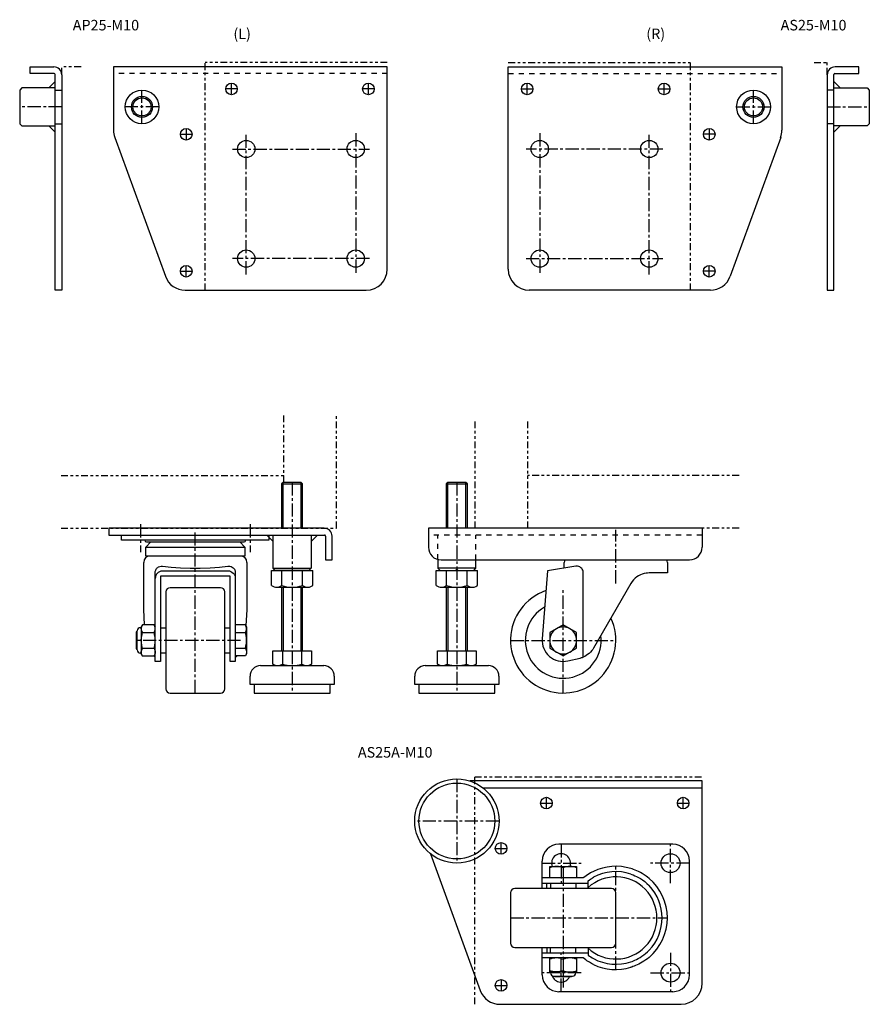
# Model space of a CAD drawing. Extents: x 10 to 904, y 22 to 490.
# Drawn here: x 501 to 904, y 22 to 490 of the extents above; entities that cross this region are included whole.
import ezdxf

# ---------------------------------------------------------------- set-up
doc = ezdxf.new("R2010")
doc.units = 0
for name, pattern in [('CENTER1', [10, 6.25, -1.25, 1.25, -1.25]), ('DASHED2', [5, 2.5, -2.5]), ('DOT', [2.5, 0.625, -1.875]), ('PHANTOM1', [9.5, 3.25, -1.25, 1.25, -1.25, 1.25, -1.25])]:
    doc.linetypes.add(name, pattern=pattern)
for name, color, linetype in [('_0-0_', 7, 'CONTINUOUS'), ('_0-1_', 7, 'CONTINUOUS'), ('_0-2_', 7, 'CONTINUOUS'), ('_0-A_', 7, 'CONTINUOUS'), ('ADD_LINE', 7, 'CONTINUOUS')]:
    doc.layers.add(name, color=color, linetype=linetype)

msp = doc.modelspace()

# ---------------------------------------------------------------- linework, layer by layer
at = {"layer": '_0-0_', "color": 7, "linetype": 'CONTINUOUS'}
for p, q in [((505.87, 464.05), (505.87, 467.25)), ((505.87, 467.25), (517.12, 467.25)), ((517.17, 464.05), (505.87, 464.05)), ((517.67, 361.25), (517.67, 463.55)), ((520.87, 463.5), (520.87, 361.25)), ((675.46, 467.25), (545.46, 467.25)), ((545.46, 467.25), (545.46, 437.2)), ((675.46, 371.25), (675.46, 467.25)), ((732.88, 371.25), (732.88, 467.25)), ((732.88, 467.25), (862.88, 467.25)), ((862.88, 467.25), (862.88, 437.2)), ((884.38, 463.5), (884.38, 361.25)), ((887.58, 361.25), (887.58, 463.55)), ((888.08, 464.05), (899.38, 464.05)), ((899.38, 467.25), (888.13, 467.25)), ((899.38, 464.05), (899.38, 467.25)), ((514.67, 457.25), (517.67, 460.25)), ((890.58, 457.25), (887.58, 460.25)), ((501.87, 457.25), (500.87, 456.25)), ((500.87, 456.25), (500.87, 440.25)), ((517.67, 457.25), (501.87, 457.25)), ((517.67, 456.25), (520.87, 456.25)), ((887.58, 456.25), (884.38, 456.25)), ((887.58, 457.25), (903.38, 457.25)), ((903.38, 457.25), (904.38, 456.25)), ((904.38, 456.25), (904.38, 440.25)), ((500.87, 440.25), (501.87, 439.25)), ((517.67, 440.25), (520.87, 440.25)), ((887.58, 440.25), (884.38, 440.25)), ((904.38, 440.25), (903.38, 439.25)), ((501.87, 439.25), (517.67, 439.25)), ((517.67, 436.25), (514.67, 439.25)), ((903.38, 439.25), (887.58, 439.25)), ((887.58, 436.25), (890.58, 439.25)), ((546.06, 433.78), (570.06, 367.83)), ((862.28, 433.78), (838.28, 367.83)), ((520.87, 361.25), (517.67, 361.25)), ((579.46, 361.25), (665.46, 361.25)), ((828.88, 361.25), (742.88, 361.25)), ((884.38, 361.25), (887.58, 361.25)), ((625.96, 270.05), (625.26, 269.35)), ((625.26, 269.35), (625.26, 248.25)), ((634.56, 270.05), (625.96, 270.05)), ((635.26, 269.35), (634.56, 270.05)), ((635.26, 248.25), (635.26, 269.35)), ((704.19, 270.05), (703.49, 269.35)), ((703.49, 269.35), (703.49, 248.25)), ((712.79, 270.05), (704.19, 270.05)), ((713.49, 269.35), (712.79, 270.05)), ((713.49, 248.25), (713.49, 269.35)), ((543.26, 248.25), (543.26, 245.05)), ((645.51, 248.25), (543.26, 248.25)), ((824.99, 248.25), (694.99, 248.25)), ((694.99, 248.25), (694.99, 239.25)), ((824.99, 248.25), (824.99, 239.25)), ((543.26, 245.05), (645.56, 245.05)), ((549.26, 245.05), (619.26, 245.05)), ((549.26, 245.05), (619.26, 245.05)), ((549.26, 242.55), (549.26, 245.05)), ((618.26, 245.05), (621.26, 242.05)), ((619.26, 245.05), (619.26, 242.55)), ((621.26, 229.25), (621.26, 245.05)), ((642.26, 245.05), (639.26, 242.05)), ((639.26, 245.05), (639.26, 229.25)), ((646.06, 244.55), (646.06, 233.25)), ((649.26, 233.25), (649.26, 244.5)), ((619.26, 242.55), (549.26, 242.55)), ((560.76, 239.35), (563.16, 241.75)), ((560.76, 235.05), (560.76, 239.35)), ((560.76, 239.35), (607.76, 239.35)), ((561.06, 241.75), (607.46, 241.75)), ((605.36, 241.75), (607.76, 239.35)), ((607.76, 239.35), (607.76, 235.05)), ((607.76, 235.05), (560.76, 235.05)), ((559.76, 209.73), (559.76, 232.05)), ((565.62, 228.78), (565.86, 229.14)), ((565.86, 229.14), (566.12, 229.44)), ((566.12, 229.44), (566.42, 229.7)), ((566.42, 229.7), (566.75, 229.9)), ((566.75, 229.9), (567.43, 230.17)), ((567.43, 230.17), (568.09, 230.27)), ((568.09, 230.27), (568.76, 230.25)), ((568.76, 230.25), (572.74, 229.81)), ((572.74, 229.81), (577.17, 229.52)), ((577.17, 229.52), (581.86, 229.37)), ((581.86, 229.37), (586.65, 229.37)), ((586.65, 229.37), (591.34, 229.52)), ((591.34, 229.52), (595.77, 229.81)), ((595.77, 229.81), (599.76, 230.25)), ((599.76, 230.25), (600.05, 230.27)), ((600.05, 230.27), (600.68, 230.25)), ((600.68, 230.25), (601.28, 230.11)), ((601.28, 230.11), (601.83, 229.86)), ((601.83, 229.86), (602.32, 229.5)), ((602.32, 229.5), (602.63, 229.17)), ((602.63, 229.17), (602.89, 228.78)), ((608.76, 232.05), (608.76, 209.73)), ((622.26, 228.25), (621.26, 229.25)), ((621.26, 229.25), (639.26, 229.25)), ((639.26, 229.25), (638.26, 228.25)), ((646.06, 233.25), (649.26, 233.25)), ((699.49, 233.44), (699.49, 229.25)), ((699.49, 229.25), (700.49, 228.25)), ((717.49, 229.25), (699.49, 229.25)), ((700.99, 233.25), (818.99, 233.25)), ((716.49, 228.25), (717.49, 229.25)), ((717.49, 229.25), (717.49, 233.25)), ((765.02, 230.25), (751.49, 228.05)), ((759.49, 229.35), (759.49, 232.05)), ((765.26, 230.27), (765.02, 230.25)), ((765.81, 230.25), (765.26, 230.27)), ((766.37, 230.11), (765.81, 230.25)), ((766.92, 229.87), (766.37, 230.11)), ((767.44, 229.5), (766.92, 229.87)), ((767.78, 229.17), (767.44, 229.5)), ((768.08, 228.78), (767.78, 229.17)), ((808.49, 232.05), (808.49, 227.05)), ((565.26, 227.27), (565.28, 227.68)), ((565.26, 185.05), (565.26, 227.27)), ((565.32, 225.16), (565.26, 224.46)), ((565.28, 227.68), (565.35, 228.06)), ((565.52, 225.83), (565.32, 225.16)), ((565.35, 228.06), (565.47, 228.44)), ((565.47, 228.44), (565.62, 228.78)), ((565.84, 226.45), (565.52, 225.83)), ((566.28, 227), (565.84, 226.45)), ((566.28, 227), (566.81, 227.44)), ((566.81, 227.44), (567.42, 227.77)), ((567.42, 227.77), (568.07, 227.98)), ((600.76, 225.48), (567.76, 225.48)), ((567.76, 225.48), (567.76, 185.05)), ((568.07, 227.98), (568.76, 228.05)), ((568.76, 228.05), (599.76, 228.05)), ((599.76, 228.05), (600.44, 227.98)), ((600.44, 227.98), (601.09, 227.77)), ((600.76, 185.05), (600.76, 225.48)), ((601.09, 227.77), (601.7, 227.44)), ((601.7, 227.44), (602.23, 227)), ((602.23, 227), (602.67, 226.45)), ((602.67, 226.45), (602.99, 225.83)), ((602.89, 228.78), (603.05, 228.44)), ((602.99, 225.83), (603.19, 225.16)), ((603.05, 228.44), (603.16, 228.07)), ((603.16, 228.07), (603.23, 227.67)), ((603.19, 225.16), (603.26, 224.46)), ((603.23, 227.67), (603.26, 227.27)), ((603.26, 227.27), (603.26, 185.05)), ((620.44, 221.15), (620.44, 228.25)), ((620.44, 228.25), (640.07, 228.25)), ((638.26, 228.25), (622.26, 228.25)), ((625.35, 221.15), (625.35, 228.25)), ((635.16, 221.15), (635.16, 228.25)), ((640.07, 221.15), (640.07, 228.25)), ((698.68, 221.15), (698.68, 228.25)), ((698.68, 228.25), (718.3, 228.25)), ((700.49, 228.25), (716.49, 228.25)), ((703.58, 221.15), (703.58, 228.25)), ((713.4, 221.15), (713.4, 228.25)), ((718.3, 221.15), (718.3, 228.25)), ((751.49, 228.05), (749.02, 195.81)), ((768.27, 228.44), (768.08, 228.78)), ((768.41, 228.07), (768.27, 228.44)), ((768.49, 227.68), (768.41, 228.07)), ((768.52, 227.27), (768.49, 227.68)), ((768.52, 187.12), (768.52, 227.27)), ((793.1, 224.51), (792.36, 223.77)), ((793.91, 225.15), (793.1, 224.51)), ((794.76, 225.7), (793.91, 225.15)), ((795.64, 226.16), (794.76, 225.7)), ((796.55, 226.52), (795.64, 226.16)), ((797.47, 226.78), (796.55, 226.52)), ((798.38, 226.95), (797.47, 226.78)), ((799.08, 227.02), (798.38, 226.95)), ((799.76, 227.05), (799.08, 227.02)), ((808.49, 227.05), (799.76, 227.05)), ((596.26, 220.05), (572.26, 220.05)), ((620.44, 221.15), (621.04, 220.74)), ((621.04, 220.74), (621.7, 220.45)), ((621.7, 220.45), (622.39, 220.28)), ((622.39, 220.28), (623.1, 220.25)), ((622.89, 220.25), (637.62, 220.25)), ((623.1, 220.25), (623.8, 220.36)), ((623.8, 220.36), (624.47, 220.6)), ((624.47, 220.6), (625.1, 220.96)), ((625.1, 220.96), (625.35, 221.15)), ((625.26, 220.25), (625.26, 190.05)), ((635.16, 221.15), (635.76, 220.74)), ((635.26, 190.05), (635.26, 220.25)), ((635.76, 220.74), (636.42, 220.45)), ((636.42, 220.45), (637.11, 220.28)), ((637.11, 220.28), (637.82, 220.25)), ((637.82, 220.25), (638.52, 220.36)), ((638.52, 220.36), (639.19, 220.6)), ((639.19, 220.6), (639.82, 220.96)), ((639.82, 220.96), (640.07, 221.15)), ((698.68, 221.15), (699.27, 220.74)), ((699.27, 220.74), (699.93, 220.45)), ((699.93, 220.45), (700.62, 220.28)), ((700.62, 220.28), (701.33, 220.25)), ((701.13, 220.25), (715.85, 220.25)), ((701.33, 220.25), (702.03, 220.36)), ((702.03, 220.36), (702.71, 220.6)), ((702.71, 220.6), (703.33, 220.96)), ((703.33, 220.96), (703.58, 221.15)), ((704.19, 220.25), (704.19, 190.05)), ((713.4, 221.15), (714, 220.74)), ((713.49, 190.05), (713.49, 220.25)), ((714, 220.74), (714.65, 220.45)), ((714.65, 220.45), (715.35, 220.28)), ((715.35, 220.28), (716.05, 220.25)), ((716.05, 220.25), (716.75, 220.36)), ((716.75, 220.36), (717.43, 220.6)), ((717.43, 220.6), (718.05, 220.96)), ((718.05, 220.96), (718.3, 221.15)), ((791.1, 222.05), (773.39, 191.37)), ((791.69, 222.94), (791.1, 222.05)), ((792.36, 223.77), (791.69, 222.94)), ((570.26, 218.05), (570.26, 172.05)), ((598.26, 172.05), (598.26, 218.05)), ((560.12, 202.48), (559.76, 209.73)), ((608.76, 209.73), (608.34, 201.97)), ((558.64, 201.05), (558.14, 201.05)), ((559.21, 202.48), (558.64, 201.48)), ((558.64, 201.48), (558.64, 188.62)), ((558.64, 200.75), (558.69, 201.18)), ((558.69, 201.18), (558.81, 201.61)), ((558.81, 201.61), (558.98, 202.05)), ((558.98, 202.05), (559.21, 202.48)), ((564.68, 202.48), (559.21, 202.48)), ((564.92, 202.02), (564.68, 202.48)), ((564.68, 202.48), (565.26, 201.48)), ((565.1, 201.57), (564.92, 202.02)), ((565.21, 201.09), (565.1, 201.57)), ((565.26, 200.62), (565.21, 201.09)), ((567.76, 201.05), (570.26, 201.05)), ((598.26, 201.05), (600.76, 201.05)), ((608.07, 202.43), (603.26, 202.43)), ((608.31, 201.98), (608.07, 202.43)), ((608.07, 202.43), (608.65, 201.44)), ((608.49, 201.52), (608.31, 201.98)), ((608.6, 201.06), (608.49, 201.52)), ((608.65, 200.58), (608.6, 201.06)), ((608.65, 201.44), (608.65, 188.66)), ((758.99, 202.43), (752.6, 198.74)), ((765.38, 198.74), (758.99, 202.43)), ((556.64, 199.05), (556.26, 199.05)), ((556.26, 199.05), (556.26, 191.05)), ((556.64, 190.55), (556.64, 199.55)), ((558.64, 200.62), (558.64, 200.75)), ((558.68, 200.14), (558.64, 200.62)), ((558.64, 195.05), (558.72, 196.44)), ((558.79, 199.67), (558.68, 200.14)), ((558.72, 196.44), (558.97, 197.82)), ((558.97, 199.21), (558.79, 199.67)), ((559.21, 198.76), (558.97, 199.21)), ((558.97, 197.82), (559.21, 198.76)), ((559.21, 198.76), (564.68, 198.76)), ((564.68, 198.76), (564.91, 199.19)), ((564.92, 197.82), (564.68, 198.76)), ((564.91, 199.19), (565.08, 199.62)), ((565.17, 196.45), (564.92, 197.82)), ((565.08, 199.62), (565.2, 200.05)), ((565.26, 195.05), (565.17, 196.45)), ((565.2, 200.05), (565.25, 200.49)), ((565.25, 200.49), (565.26, 200.62)), ((603.26, 198.74), (608.07, 198.74)), ((608.07, 198.74), (608.3, 199.16)), ((608.4, 197.41), (608.07, 198.74)), ((608.3, 199.16), (608.47, 199.59)), ((608.6, 196.05), (608.4, 197.41)), ((608.47, 199.59), (608.59, 200.02)), ((608.59, 200.02), (608.64, 200.45)), ((608.64, 200.45), (608.65, 200.58)), ((752.6, 198.74), (752.6, 191.36)), ((765.38, 191.36), (765.38, 198.74)), ((558.68, 194.04), (558.64, 195.05)), ((558.88, 192.67), (558.68, 194.04)), ((559.21, 191.33), (558.88, 192.67)), ((564.68, 191.33), (565.01, 192.68)), ((565.01, 192.68), (565.21, 194.04)), ((565.21, 194.04), (565.26, 195.05)), ((608.07, 191.36), (608.32, 192.29)), ((608.32, 192.29), (608.56, 193.67)), ((608.56, 193.67), (608.65, 195.05)), ((608.65, 195.05), (608.6, 196.05)), ((556.26, 191.05), (556.64, 191.05)), ((558.64, 189.05), (558.14, 189.05)), ((558.64, 189.61), (558.69, 190.04)), ((558.64, 189.48), (558.64, 189.61)), ((558.68, 189), (558.64, 189.48)), ((558.64, 188.62), (559.21, 187.62)), ((558.79, 188.53), (558.68, 189)), ((558.69, 190.04), (558.81, 190.47)), ((558.97, 188.07), (558.79, 188.53)), ((558.81, 190.47), (558.98, 190.91)), ((559.21, 187.62), (558.97, 188.07)), ((558.98, 190.91), (559.21, 191.33)), ((559.21, 191.33), (564.68, 191.33)), ((564.68, 187.62), (559.21, 187.62)), ((564.82, 187.36), (564.46, 187.62)), ((564.68, 191.33), (564.92, 190.88)), ((564.68, 187.62), (565.26, 188.62)), ((564.91, 188.05), (564.68, 187.62)), ((565.26, 187.12), (564.82, 187.36)), ((565.08, 188.48), (564.91, 188.05)), ((564.92, 190.88), (565.1, 190.42)), ((565.2, 188.91), (565.08, 188.48)), ((565.1, 190.42), (565.21, 189.95)), ((565.25, 189.34), (565.2, 188.91)), ((565.21, 189.95), (565.26, 189.48)), ((565.26, 189.48), (565.25, 189.34)), ((570.26, 189.05), (567.76, 189.05)), ((600.76, 189.05), (598.26, 189.05)), ((603.26, 191.36), (608.07, 191.36)), ((608.07, 187.67), (603.26, 187.67)), ((603.26, 187.12), (603.79, 187.43)), ((603.79, 187.43), (604.11, 187.66)), ((608.07, 191.36), (608.31, 190.91)), ((608.65, 188.66), (608.07, 187.67)), ((608.3, 188.09), (608.07, 187.67)), ((608.47, 188.52), (608.3, 188.09)), ((608.31, 190.91), (608.49, 190.45)), ((608.59, 188.95), (608.47, 188.52)), ((608.49, 190.45), (608.6, 189.99)), ((608.64, 189.38), (608.59, 188.95)), ((608.6, 189.99), (608.65, 189.51)), ((608.65, 189.51), (608.64, 189.38)), ((621.02, 183.76), (621.02, 190.05)), ((621.02, 190.05), (639.49, 190.05)), ((625.64, 190.05), (625.64, 183.76)), ((634.87, 183.76), (634.87, 190.05)), ((639.49, 190.05), (639.49, 183.76)), ((699.25, 183.76), (699.25, 190.05)), ((699.25, 190.05), (717.73, 190.05)), ((703.87, 190.05), (703.87, 183.76)), ((713.11, 183.76), (713.11, 190.05)), ((717.73, 190.05), (717.73, 183.76)), ((752.6, 191.36), (758.99, 187.67)), ((758.99, 187.67), (765.38, 191.36)), ((769.2, 187.43), (768.52, 187.12)), ((769.88, 187.8), (769.2, 187.43)), ((770.59, 188.27), (769.88, 187.8)), ((771.27, 188.81), (770.59, 188.27)), ((771.95, 189.45), (771.27, 188.81)), ((772.58, 190.18), (771.95, 189.45)), ((773.01, 190.75), (772.58, 190.18)), ((773.39, 191.37), (773.01, 190.75)), ((567.76, 185.05), (565.26, 185.05)), ((603.26, 185.05), (600.76, 185.05)), ((615.26, 183.05), (645.26, 183.05)), ((622.26, 183.05), (621.02, 183.76)), ((639.49, 183.76), (638.26, 183.05)), ((693.49, 183.05), (723.49, 183.05)), ((700.49, 183.05), (699.25, 183.76)), ((717.73, 183.76), (716.49, 183.05)), ((761.24, 185.3), (766.98, 186.63)), ((610.26, 174.05), (610.26, 178.05)), ((650.26, 178.05), (650.26, 174.05)), ((688.49, 174.05), (688.49, 178.05)), ((728.49, 178.05), (728.49, 174.05)), ((650.26, 174.05), (610.26, 174.05)), ((612.26, 174.05), (612.26, 170.05)), ((648.26, 170.05), (648.26, 174.05)), ((728.49, 174.05), (688.49, 174.05)), ((690.49, 174.05), (690.49, 170.05)), ((726.49, 170.05), (726.49, 174.05)), ((572.26, 170.05), (596.26, 170.05)), ((612.26, 170.05), (648.26, 170.05)), ((690.49, 170.05), (726.49, 170.05)), ((824.99, 128.31), (714.77, 128.31)), ((824.99, 32.31), (824.99, 128.31)), ((720.78, 125.11), (824.99, 125.11)), ((810.99, 98.31), (756.99, 98.31)), ((696.02, 93.68), (719.6, 28.89)), ((748.99, 77.31), (748.99, 90.31)), ((818.99, 36.31), (818.99, 90.31)), ((752.6, 82.31), (752.6, 87.7)), ((752.6, 87.7), (765.38, 87.7)), ((753.37, 87.37), (752.6, 87.13)), ((754.16, 87.55), (753.37, 87.37)), ((754.97, 87.66), (754.16, 87.55)), ((755.79, 87.7), (754.97, 87.66)), ((756.02, 87.7), (755.79, 87.7)), ((756.77, 87.65), (756.02, 87.7)), ((757.51, 87.53), (756.77, 87.65)), ((758.25, 87.36), (757.51, 87.53)), ((758.99, 87.13), (758.25, 87.36)), ((759.77, 87.37), (758.99, 87.13)), ((758.99, 87.13), (758.99, 82.31)), ((760.56, 87.55), (759.77, 87.37)), ((761.37, 87.66), (760.56, 87.55)), ((762.19, 87.7), (761.37, 87.66)), ((762.41, 87.7), (762.19, 87.7)), ((763.16, 87.65), (762.41, 87.7)), ((763.9, 87.53), (763.16, 87.65)), ((764.64, 87.36), (763.9, 87.53)), ((765.38, 87.13), (764.64, 87.36)), ((765.38, 87.7), (765.38, 82.31)), ((771.27, 84.26), (770.59, 83.82)), ((771.95, 84.65), (771.27, 84.26)), ((772.58, 85), (771.95, 84.65)), ((773.01, 85.21), (772.58, 85)), ((773.39, 85.4), (773.01, 85.21)), ((791.69, 86.57), (791.1, 86.76)), ((791.1, 84.13), (791.58, 83.96)), ((792.36, 86.34), (791.69, 86.57)), ((793.1, 86.05), (792.36, 86.34)), ((793.91, 85.72), (793.1, 86.05)), ((794.76, 85.32), (793.91, 85.72)), ((795.64, 84.87), (794.76, 85.32)), ((796.55, 84.35), (795.64, 84.87)), ((797.47, 83.77), (796.55, 84.35)), ((768.52, 82.31), (748.99, 82.31)), ((748.99, 79.81), (770.85, 79.81)), ((751.29, 77.31), (751.29, 79.81)), ((752.99, 79.81), (752.99, 77.31)), ((764.99, 79.81), (764.99, 77.31)), ((769.2, 82.85), (768.52, 82.31)), ((769.88, 83.34), (769.2, 82.85)), ((770.59, 83.82), (769.88, 83.34)), ((770.85, 80.96), (771.49, 81.42)), ((770.85, 77.31), (770.85, 80.96)), ((771.49, 81.42), (772.03, 81.78)), ((772.03, 81.78), (772.53, 82.09)), ((772.53, 82.09), (772.98, 82.36)), ((772.98, 82.36), (773.39, 82.59)), ((791.58, 83.96), (792.28, 83.69)), ((792.28, 83.69), (793.05, 83.36)), ((793.05, 83.36), (793.89, 82.96)), ((793.89, 82.96), (794.77, 82.49)), ((794.77, 82.49), (795.68, 81.95)), ((795.68, 81.95), (796.59, 81.35)), ((796.59, 81.35), (797.69, 80.53)), ((798.38, 83.14), (797.47, 83.77)), ((797.69, 80.53), (798.75, 79.62)), ((799.08, 82.62), (798.38, 83.14)), ((798.75, 79.62), (799.76, 78.65)), ((799.76, 82.06), (799.08, 82.62)), ((733.99, 75.31), (733.99, 51.31)), ((781.99, 77.31), (735.99, 77.31)), ((783.99, 51.31), (783.99, 75.31)), ((735.99, 49.31), (781.99, 49.31)), ((748.99, 36.31), (748.99, 49.31)), ((748.99, 46.81), (770.85, 46.81)), ((751.29, 49.31), (751.29, 46.81)), ((752.99, 46.81), (752.99, 49.31)), ((764.99, 46.81), (764.99, 49.31)), ((770.85, 49.31), (770.85, 45.67)), ((798.13, 46.46), (798.96, 47.2)), ((798.96, 47.2), (799.76, 47.98)), ((768.52, 44.31), (748.99, 44.31)), ((752.56, 44.31), (752.56, 37.69)), ((753.34, 43.97), (752.56, 43.74)), ((754.13, 44.16), (753.34, 43.97)), ((754.95, 44.27), (754.13, 44.16)), ((755.77, 44.31), (754.95, 44.27)), ((756, 44.31), (755.77, 44.31)), ((756.75, 44.26), (756, 44.31)), ((757.5, 44.14), (756.75, 44.26)), ((758.25, 43.96), (757.5, 44.14)), ((758.25, 43.96), (758.99, 43.74)), ((759.77, 43.97), (758.99, 43.74)), ((758.99, 43.74), (758.99, 38.27)), ((760.57, 44.16), (759.77, 43.97)), ((761.29, 44.26), (760.57, 44.16)), ((761.38, 44.27), (761.29, 44.26)), ((762.21, 44.31), (761.38, 44.27)), ((762.43, 44.31), (762.21, 44.31)), ((763.18, 44.26), (762.43, 44.31)), ((763.93, 44.14), (763.18, 44.26)), ((764.68, 43.96), (763.93, 44.14)), ((765.42, 43.74), (764.68, 43.96)), ((765.42, 37.69), (765.42, 44.31)), ((769.07, 43.88), (768.52, 44.31)), ((769.68, 43.42), (769.07, 43.88)), ((770.29, 43), (769.68, 43.42)), ((770.88, 42.62), (770.29, 43)), ((770.85, 45.67), (771.47, 45.22)), ((771.44, 42.27), (770.88, 42.62)), ((771.99, 41.95), (771.44, 42.27)), ((771.47, 45.22), (772.06, 44.83)), ((772.06, 44.83), (772.76, 44.39)), ((772.76, 44.39), (773.39, 44.03)), ((791.1, 42.5), (791.68, 42.7)), ((791.68, 42.7), (792.34, 42.96)), ((792.34, 42.96), (793.07, 43.27)), ((793.07, 43.27), (793.85, 43.65)), ((793.85, 43.65), (794.68, 44.08)), ((794.68, 44.08), (795.52, 44.58)), ((795.52, 44.58), (796.4, 45.15)), ((796.54, 42.27), (795.72, 41.8)), ((796.4, 45.15), (797.27, 45.78)), ((797.37, 42.79), (796.54, 42.27)), ((797.27, 45.78), (798.13, 46.46)), ((798.2, 43.36), (797.37, 42.79)), ((798.99, 43.94), (798.2, 43.36)), ((799.76, 44.57), (798.99, 43.94)), ((753.3, 38.04), (752.56, 38.27)), ((752.56, 37.69), (765.42, 37.69)), ((752.99, 37.69), (752.99, 37.19)), ((754.05, 37.87), (753.3, 38.04)), ((754.8, 37.75), (754.05, 37.87)), ((755.55, 37.7), (754.8, 37.75)), ((755.77, 37.69), (755.55, 37.7)), ((756.6, 37.73), (755.77, 37.69)), ((757.41, 37.85), (756.6, 37.73)), ((758.21, 38.03), (757.41, 37.85)), ((758.99, 38.27), (758.21, 38.03)), ((758.99, 38.27), (759.73, 38.04)), ((759.73, 38.04), (760.48, 37.87)), ((760.48, 37.87), (761.23, 37.75)), ((761.23, 37.75), (761.98, 37.7)), ((761.98, 37.7), (762.21, 37.69)), ((762.21, 37.69), (763.03, 37.73)), ((763.03, 37.73), (763.85, 37.85)), ((763.85, 37.85), (764.64, 38.03)), ((764.64, 38.03), (765.42, 38.27)), ((764.99, 37.69), (764.99, 37.19)), ((772.51, 41.67), (771.99, 41.95)), ((772.97, 41.43), (772.51, 41.67)), ((773.39, 41.22), (772.97, 41.43)), ((791.58, 40.02), (791.1, 39.87)), ((792.13, 40.2), (791.58, 40.02)), ((792.7, 40.42), (792.13, 40.2)), ((793.32, 40.66), (792.7, 40.42)), ((794.1, 41), (793.32, 40.66)), ((794.91, 41.38), (794.1, 41)), ((795.72, 41.8), (794.91, 41.38)), ((754.49, 35.69), (763.49, 35.69)), ((754.99, 35.31), (754.99, 35.69)), ((762.99, 35.31), (754.99, 35.31)), ((762.99, 35.69), (762.99, 35.31)), ((810.99, 28.31), (756.99, 28.31)), ((728.99, 22.31), (814.99, 22.31))]:
    msp.add_line(p, q, dxfattribs=at)
at = {"layer": '_0-0_', "color": 152, "linetype": 'CENTER1'}
for p, q in [((558.26, 250.15), (558.26, 236.9)), ((610.26, 250.15), (610.26, 236.9)), ((584.26, 170.05), (584.26, 247.55)), ((783.99, 222.05), (783.99, 247.55)), ((758.99, 170.05), (758.99, 220.05)), ((605.76, 195.05), (556.26, 195.05)), ((733.99, 195.05), (783.99, 195.05)), ((757.99, 98.31), (757.99, 79.81)), ((809.99, 79.81), (809.99, 98.31)), ((748.99, 89.31), (767.49, 89.31)), ((818.99, 89.31), (800.49, 89.31)), ((758.99, 84.81), (758.99, 30.31)), ((783.99, 38.81), (783.99, 87.81)), ((733.99, 63.31), (808.49, 63.31)), ((757.99, 28.31), (757.99, 46.81)), ((809.99, 46.81), (809.99, 28.31)), ((767.49, 37.31), (748.99, 37.31)), ((800.49, 37.31), (818.99, 37.31))]:
    msp.add_line(p, q, dxfattribs=at)
at = {"layer": '_0-0_', "color": 7, "linetype": 'CONTINUOUS'}
for centre, radius in [((601.46, 456.75), 2.75), ((666.46, 456.75), 2.75), ((741.88, 456.75), 2.75), ((806.88, 456.75), 2.75), ((558.96, 448.25), 8), ((849.38, 448.25), 8), ((558.96, 448.25), 4.3), ((849.38, 448.25), 4.3), ((579.96, 435.25), 2.75), ((828.38, 435.25), 2.75), ((608.46, 428.25), 4.1), ((660.46, 428.25), 4.1), ((747.88, 428.25), 4.1), ((799.88, 428.25), 4.1), ((608.46, 376.25), 4.1), ((660.46, 376.25), 4.1), ((747.88, 376.25), 4.1), ((799.88, 376.25), 4.1), ((579.96, 370.25), 2.75), ((828.38, 370.25), 2.75), ((708.5, 109.31), 20.01), ((708.5, 109.31), 18.01), ((750.99, 117.81), 2.75), ((815.99, 117.81), 2.75), ((729.49, 96.31), 2.75), ((809.99, 89.31), 4.5), ((809.99, 37.31), 4.5), ((729.49, 31.31), 2.75)]:
    msp.add_circle(centre, radius, dxfattribs=at)
for centre, radius, start, end in [((517.12, 463.5), 3.75, 0, 90), ((517.17, 463.55), 0.5, 0, 90), ((888.13, 463.5), 3.75, 90, 180), ((888.08, 463.55), 0.5, 90, 180), ((555.46, 437.2), 10, 180, 200), ((852.88, 437.2), 10, 340, 0), ((665.46, 371.25), 10, 270, 0), ((742.88, 371.25), 10, 180, 270), ((579.46, 371.25), 10, 200, 270), ((828.88, 371.25), 10, 270, 340), ((645.51, 244.5), 3.75, 0, 90), ((645.56, 244.55), 0.5, 0, 90), ((561.06, 242.55), 0.8, 180, 270), ((607.46, 242.55), 0.8, 270, 0), ((700.99, 239.25), 6, 180, 270), ((818.99, 239.25), 6, 270, 360), ((562.76, 232.05), 3, 90, 180), ((605.76, 232.05), 3, 360, 90), ((762.49, 232.05), 3, 156.4218, 180), ((805.49, 232.05), 3, 360, 23.5782), ((572.26, 218.05), 2, 90, 180), ((596.26, 218.05), 2, 0, 90), ((630.26, 234.03), 13.78, 249.1359, 290.8641), ((708.49, 234.03), 13.78, 249.1359, 290.8641), ((758.99, 195.05), 25, 109.1952, 25.0798), ((758.99, 195.05), 18, 119.366, 7.3401), ((558.14, 199.55), 1.5, 90, 180), ((758.99, 195.05), 6.39, 60, 120), ((758.99, 195.05), 6.39, 120, 180), ((758.99, 195.05), 6.39, 0, 60), ((758.99, 195.05), 10, 175.6171, 283), ((758.99, 195.05), 6.39, 180, 240), ((758.99, 195.05), 6.39, 300, 360), ((558.14, 190.55), 1.5, 180, 270), ((758.99, 195.05), 6.39, 240, 300), ((764.73, 196.37), 10, 283, 292.2654), ((615.26, 178.05), 5, 90, 180), ((623.33, 187.14), 4.09, 235.6157, 304.3842), ((630.26, 198.33), 15.29, 252.412, 287.5879), ((637.18, 187.14), 4.09, 235.6157, 304.3842), ((645.26, 178.05), 5, 0, 90), ((693.49, 178.05), 5, 90, 180), ((701.56, 187.14), 4.09, 235.6158, 304.3842), ((708.49, 198.33), 15.29, 252.412, 287.5879), ((715.42, 187.14), 4.09, 235.6157, 304.3842), ((723.49, 178.05), 5, 0, 90), ((572.26, 172.05), 2, 180, 270), ((596.26, 172.05), 2, 270, 360), ((756.99, 90.31), 8, 90, 180), ((810.99, 90.31), 8, 0, 90), ((757.99, 89.31), 4.5, 339.0362, 200.9638), ((783.99, 63.31), 24.5, 73.1219, 115.6268), ((783.99, 63.31), 22, 71.1356, 118.7936), ((783.99, 63.31), 19.5, 227.6422, 132.3578), ((783.99, 63.31), 24.5, 310.077, 49.923), ((735.99, 75.31), 2, 90, 180), ((781.99, 75.31), 2, 0, 90), ((783.99, 63.31), 22, 315.8055, 44.1945), ((735.99, 51.31), 2, 180, 270), ((781.99, 51.31), 2, 270, 360), ((783.99, 63.31), 22, 241.2064, 288.8644), ((783.99, 63.31), 24.5, 244.3732, 286.8781), ((756.99, 36.31), 8, 180, 270), ((754.49, 37.19), 1.5, 180, 270), ((757.99, 37.31), 4.5, 198.1808, 333.6122), ((763.49, 37.19), 1.5, 270, 0), ((810.99, 36.31), 8, 270, 360), ((728.99, 32.31), 10, 200, 270), ((814.99, 32.31), 10, 270, 360)]:
    msp.add_arc(centre, radius, start, end, dxfattribs=at)
at = {"layer": '_0-1_', "color": 152, "linetype": 'DASHED2'}
for p, q in [((675.46, 464.05), (545.46, 464.05)), ((732.88, 464.05), (862.88, 464.05))]:
    msp.add_line(p, q, dxfattribs=at)
at = {"layer": '_0-1_', "color": 152, "linetype": 'CENTER1'}
for p, q in [((601.46, 454.15), (601.46, 459.35)), ((666.46, 454.15), (666.46, 459.35)), ((741.88, 454.15), (741.88, 459.35)), ((806.88, 454.15), (806.88, 459.35)), ((558.96, 440.25), (558.96, 456.25)), ((604.21, 456.75), (598.71, 456.75)), ((669.21, 456.75), (663.71, 456.75)), ((739.13, 456.75), (744.63, 456.75)), ((804.13, 456.75), (809.63, 456.75)), ((849.38, 440.25), (849.38, 456.25)), ((520.87, 448.25), (500.87, 448.25)), ((566.96, 448.25), (550.96, 448.25)), ((841.38, 448.25), (857.38, 448.25)), ((884.38, 448.25), (904.38, 448.25)), ((577.36, 435.25), (582.56, 435.25)), ((579.96, 438), (579.96, 432.5)), ((608.46, 368.75), (608.46, 435.76)), ((660.46, 435.76), (660.46, 368.75)), ((747.88, 435.76), (747.88, 368.75)), ((799.88, 368.75), (799.88, 435.76)), ((830.98, 435.25), (825.78, 435.25)), ((828.38, 438), (828.38, 432.5)), ((601.96, 428.25), (666.96, 428.25)), ((806.38, 428.25), (741.38, 428.25)), ((666.96, 376.25), (601.96, 376.25)), ((741.38, 376.25), (806.38, 376.25)), ((577.36, 370.25), (582.56, 370.25)), ((579.96, 367.5), (579.96, 373)), ((830.98, 370.25), (825.78, 370.25)), ((828.38, 367.5), (828.38, 373)), ((630.26, 270.05), (630.26, 170.05)), ((708.49, 270.05), (708.49, 170.05)), ((708.5, 129.32), (708.5, 89.3)), ((748.24, 117.81), (753.74, 117.81)), ((750.99, 115.21), (750.99, 120.41)), ((813.24, 117.81), (818.74, 117.81)), ((815.99, 115.21), (815.99, 120.41)), ((728.51, 109.31), (688.49, 109.31)), ((729.49, 93.56), (729.49, 99.06)), ((726.74, 96.31), (732.24, 96.31)), ((729.49, 34.06), (729.49, 28.56)), ((726.89, 31.31), (732.09, 31.31))]:
    msp.add_line(p, q, dxfattribs=at)
at = {"layer": '_0-1_', "color": 152, "linetype": 'CONTINUOUS'}
for p, q in [((625.26, 269.35), (635.26, 269.35)), ((625.96, 248.25), (625.96, 270.05)), ((634.56, 248.25), (634.56, 270.05)), ((703.49, 269.35), (713.49, 269.35)), ((704.19, 248.25), (704.19, 270.05)), ((712.79, 248.25), (712.79, 270.05)), ((625.96, 220.25), (625.96, 190.05)), ((634.56, 190.05), (634.56, 220.25)), ((703.49, 220.25), (703.49, 190.05)), ((712.79, 190.05), (712.79, 220.25))]:
    msp.add_line(p, q, dxfattribs=at)
for centre in [(558.96, 448.25), (849.38, 448.25)]:
    msp.add_circle(centre, 5, dxfattribs=at)
at = {"layer": '_0-2_', "color": 152, "linetype": 'DASHED2'}
for p, q in [((824.99, 245.05), (694.99, 245.05)), ((699.49, 233.44), (699.49, 245.05)), ((717.49, 233.25), (717.49, 245.05))]:
    msp.add_line(p, q, dxfattribs=at)
at = {"layer": '_0-A_', "color": 152, "linetype": 'PHANTOM1'}
for p, q in [((675.46, 469.25), (588.96, 469.25)), ((588.96, 361.25), (588.96, 469.25)), ((732.88, 469.25), (819.38, 469.25)), ((819.38, 361.25), (819.38, 469.25)), ((878.14, 469.25), (884.38, 469.25)), ((884.38, 463.5), (884.38, 469.25)), ((520.87, 463.5), (520.87, 467.25)), ((530.02, 467.25), (520.87, 467.25)), ((626.26, 270.05), (626.26, 301.85)), ((651.26, 248.25), (651.26, 301.85)), ((716.99, 298.96), (716.99, 248.25)), ((741.99, 298.96), (741.99, 248.25)), ((520.5, 273.25), (626.26, 273.25)), ((842.52, 273.25), (741.99, 273.25)), ((520.5, 248.25), (651.26, 248.25)), ((842.52, 248.25), (741.99, 248.25)), ((716.99, 130.31), (824.99, 130.31)), ((716.99, 22.31), (716.99, 130.31))]:
    msp.add_line(p, q, dxfattribs=at)
at = {"layer": 'ADD_LINE', "color": 152, "linetype": 'DOT'}
for q in [(707.78, 228.95), (709.2, 228.95)]:
    msp.add_line((708.49, 228.25), q, dxfattribs=at)

# ---------------------------------------------------------------- texts
at = {"layer": '_0-1_', "color": 7}
for s, p in [('AP25-M10', (526.07, 484.55)), ('(L)', (602.37, 480.45)), ('(R)', (798.47, 480.45)), ('AS25-M10', (862.27, 484.55)), ('AS25A-M10', (661.5, 139.42))]:
    msp.add_text(s, height=5, dxfattribs=at).set_placement(p)

doc.saveas('drawing.dxf')
